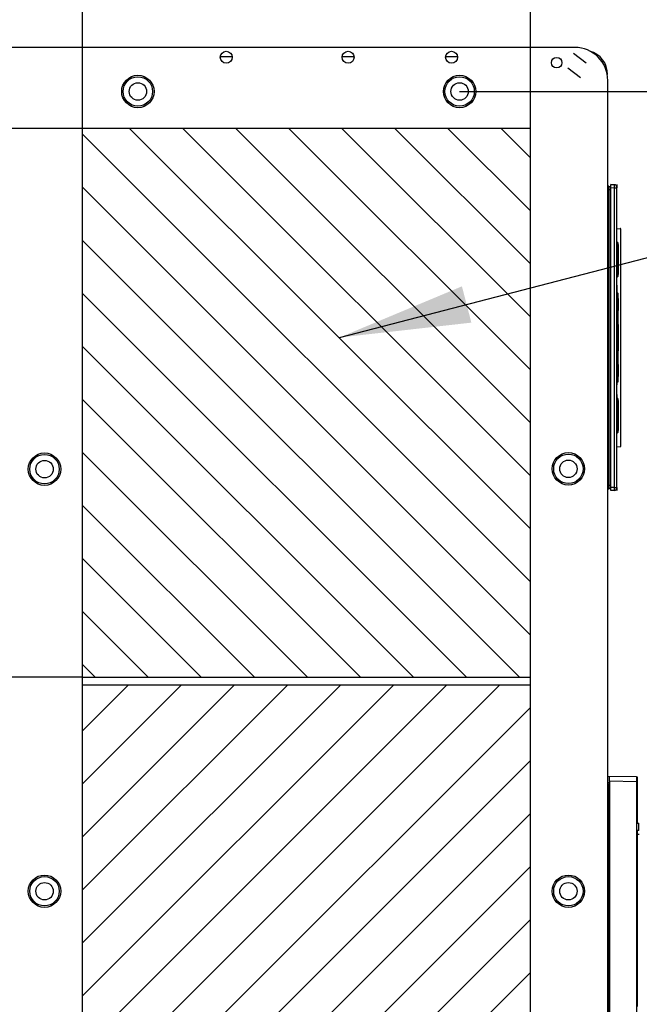
# Paper-space layout '178R0021_1_1' of a CAD drawing. Units: millimetres. Extents: x 0 to 630, y -475 to 676.
# Drawn here: x 161 to 177, y 240 to 266 of the extents above; entities that cross this region are included whole.
import ezdxf

# ---------------------------------------------------------------- set-up
doc = ezdxf.new("R2010")
doc.units = ezdxf.units.MM
doc.header["$LTSCALE"] = 23.1
doc.linetypes.add('CENTER', pattern=[0.6, 0.375, -0.075, 0.075, -0.075])
doc.layers.get('0').update_dxf_attribs({"linetype": 'CONTINUOUS'})
for name, color, linetype in [('002___PRT_ALL_AXES', 7, 'CONTINUOUS'), ('02___PRT_ALL_AXES', 7, 'CONTINUOUS'), ('03___PRT_ALL_CURVES', 7, 'CONTINUOUS'), ('CENTERLINES', 7, 'CONTINUOUS'), ('CHAMFERS', 7, 'CONTINUOUS'), ('DRAFTS', 7, 'CONTINUOUS'), ('ROUNDS', 7, 'CONTINUOUS')]:
    doc.layers.add(name, color=color, linetype=linetype)
doc.styles.get("Standard").update_dxf_attribs({"font": 'txt', "width": 0.8})
doc.dimstyles.new('DIMSTYLE_5', dxfattribs={"dimtxt": 2.6, "dimasz": 3.5, "dimexe": 1, "dimexo": 0, "dimgap": 0.65, "dimtad": 1, "dimdec": 1, "dimlfac": 12.5, "dimdsep": 46, "dimtxsty": 'STANDARD', "dimblk": '_FILLED', "dimblk1": '_FILLED', "dimblk2": '_FILLED', "dimcen": 0.09, "dimadec": 1, "dimazin": 2, "dimtp": 0.5, "dimtm": 0.5, "dimtfac": 1, "dimtdec": 1, "dimtofl": 0, "dimtmove": 0, "dimatfit": 3, "dimldrblk": '_FILLED', "dimfxl": 1, "dimtolj": 1, "dimarcsym": 0})
doc.dimstyles.new('DIMSTYLE_7', dxfattribs={"dimtxt": 2.6, "dimasz": 3.5, "dimexe": 1, "dimexo": 0, "dimgap": 0.65, "dimtad": 1, "dimdec": 0, "dimlfac": 12.5, "dimdsep": 46, "dimtxsty": 'STANDARD', "dimblk": '_FILLED', "dimblk1": '_FILLED', "dimblk2": '_FILLED', "dimcen": 0.09, "dimadec": 1, "dimazin": 2, "dimtp": 0.1, "dimtm": 0.1, "dimtfac": 1, "dimtdec": 0, "dimtofl": 0, "dimtmove": 0, "dimatfit": 3, "dimldrblk": '_FILLED', "dimfxl": 1, "dimtolj": 1, "dimarcsym": 0})
doc.dimstyles.get("Standard").update_dxf_attribs({"dimtxt": 2.6, "dimasz": 3.5, "dimexe": 1, "dimexo": 0, "dimtad": 1, "dimdec": 1, "dimdsep": 46, "dimtxsty": 'STANDARD', "dimblk": '_FILLED', "dimblk1": '_FILLED', "dimblk2": '_FILLED', "dimcen": 0.09, "dimadec": 1, "dimazin": 2, "dimtol": 1, "dimtp": 0.1, "dimtm": 0.1, "dimtfac": 1, "dimtdec": 1, "dimtofl": 0, "dimtmove": 0, "dimatfit": 3, "dimldrblk": '_FILLED', "dimfxl": 1, "dimtolj": 1, "dimarcsym": 0})

# ---------------------------------------------------------------- blocks, each defined once
blk = doc.blocks.new('_FILLED')
at = {"color": 0, "linetype": 'BYBLOCK'}
blk.add_solid([(0, 0), (-1, 0.1429), (-1, -0.1429)], dxfattribs=at)
blk = doc.blocks.new('*D8')
at = {"color": 2, "linetype": 'CONTINUOUS'}
for p, q in [((162.802, 263.379), (129.692, 263.378)), ((130.692, 263.378), (130.692, 256.059)), ((130.693, 248.74), (130.692, 256.059)), ((130.692, 256.059), (130.693, 233.865)), ((162.45, 248.741), (129.693, 248.74))]:
    blk.add_line(p, q, dxfattribs=at)
at = {"color": 2, "linetype": 'CONTINUOUS', "xscale": 3.5, "yscale": 3.5, "zscale": 3.5}
for p, rotation in [((130.692, 263.378), 90.0010504404), ((130.693, 248.74), 270.0010504404)]:
    blk.add_blockref('_FILLED', p, dxfattribs=dict(at, rotation=rotation))
at = {"color": 2, "linetype": 'CONTINUOUS', "insert": (127.443, 244.265), "char_height": 2.6, "width": 10.4, "attachment_point": 3, "rotation": 90, "line_spacing_factor": 0.9}
blk.add_mtext('2x183\\P[7.2]', dxfattribs=at)
blk = doc.blocks.new('*D14')
at = {"color": 2, "linetype": 'CONTINUOUS'}
for p, q in [((122.801, 265.539), (122.801, 281.852)), ((122.801, 281.852), (122.801, 264.459)), ((160.515, 265.539), (121.801, 265.539)), ((122.801, 258.379), (122.801, 264.459)), ((162.807, 263.379), (121.801, 263.379)), ((122.801, 263.379), (122.801, 258.379))]:
    blk.add_line(p, q, dxfattribs=at)
at = {"color": 2, "linetype": 'CONTINUOUS', "xscale": 3.5, "yscale": 3.5, "zscale": 3.5}
for p, rotation in [((122.801, 265.539), 270), ((122.801, 263.379), 90)]:
    blk.add_blockref('_FILLED', p, dxfattribs=dict(at, rotation=rotation))
at = {"color": 2, "linetype": 'CONTINUOUS', "insert": (119.551, 271.452), "char_height": 2.6, "width": 10.4, "attachment_point": 1, "rotation": 90, "line_spacing_factor": 0.9}
blk.add_mtext('27\\P[1.1]', dxfattribs=at)
blk = doc.blocks.new('*D16')
at = {"color": 2, "linetype": 'CONTINUOUS'}
for p, q in [((146.975, 262.203), (146.975, 282.093)), ((162.455, 263.027), (162.455, 282.093)), ((146.975, 281.093), (154.715, 281.093)), ((162.455, 281.093), (154.715, 281.093))]:
    blk.add_line(p, q, dxfattribs=at)
at = {"color": 2, "linetype": 'CONTINUOUS', "xscale": 3.5, "yscale": 3.5, "zscale": 3.5, "rotation": 180}
blk.add_blockref('_FILLED', (146.975, 281.093), dxfattribs=at)
at = {"color": 2, "linetype": 'CONTINUOUS', "xscale": 3.5, "yscale": 3.5, "zscale": 3.5}
blk.add_blockref('_FILLED', (162.455, 281.093), dxfattribs=at)
at = {"color": 2, "linetype": 'CONTINUOUS', "insert": (153.336, 284.343), "char_height": 2.6, "width": 10.4, "attachment_point": 2, "line_spacing_factor": 0.9}
blk.add_mtext('194\\P[7.6]', dxfattribs=at)
blk = doc.blocks.new('*D17')
at = {"color": 2, "linetype": 'CONTINUOUS'}
for p, q in [((162.455, 263.027), (162.455, 276.546)), ((174.403, 263.027), (174.403, 276.546)), ((162.455, 275.546), (168.429, 275.546)), ((174.403, 275.546), (168.429, 275.546)), ((168.429, 275.546), (191.543, 275.546))]:
    blk.add_line(p, q, dxfattribs=at)
at = {"color": 2, "linetype": 'CONTINUOUS', "xscale": 3.5, "yscale": 3.5, "zscale": 3.5, "rotation": 180}
blk.add_blockref('_FILLED', (162.455, 275.546), dxfattribs=at)
at = {"color": 2, "linetype": 'CONTINUOUS', "xscale": 3.5, "yscale": 3.5, "zscale": 3.5}
blk.add_blockref('_FILLED', (174.403, 275.546), dxfattribs=at)
at = {"color": 2, "linetype": 'CONTINUOUS', "insert": (176.983, 278.796), "char_height": 2.6, "width": 10.4, "attachment_point": 1, "line_spacing_factor": 0.9}
blk.add_mtext('2X149\\P[5.9]', dxfattribs=at)
blk = doc.blocks.new('*D18')
at = {"color": 2, "linetype": 'CONTINUOUS'}
for p, q in [((172.511, 264.363), (188.43, 264.363)), ((187.43, 264.363), (187.43, 248.659)), ((187.43, 232.955), (187.43, 248.659)), ((172.511, 232.955), (188.43, 232.955))]:
    blk.add_line(p, q, dxfattribs=at)
at = {"color": 2, "linetype": 'CONTINUOUS', "xscale": 3.5, "yscale": 3.5, "zscale": 3.5}
for p, rotation in [((187.43, 264.363), 90), ((187.43, 232.955), 270)]:
    blk.add_blockref('_FILLED', p, dxfattribs=dict(at, rotation=rotation))
at = {"color": 2, "linetype": 'CONTINUOUS', "insert": (184.18, 246.286), "char_height": 2.6, "width": 12.48, "attachment_point": 2, "rotation": 90, "line_spacing_factor": 0.9}
blk.add_mtext('393\\P[15.5]', dxfattribs=at)

psp = doc.layouts.new('178R0021_1_1')

# ---------------------------------------------------------------- hatches: boundary and pattern name
at = {"linetype": 'CONTINUOUS'}
h = psp.add_hatch(dxfattribs=at)
h.set_pattern_fill('XSEC0006', color=2, angle=135, style=0, pattern_type=0)
h.set_pattern_definition([(135, (0, 0), (-0.7071068, -0.7071068), [])])
h.paths.add_polyline_path([(162.4498, 248.7406), (174.3978, 248.7408), (174.3978, 263.379), (162.4498, 263.379)])
h = psp.add_hatch(dxfattribs=at)
h.set_pattern_fill('XSEC0005', color=2, angle=45, style=0, pattern_type=0)
h.set_pattern_definition([(45, (0, 0), (-0.7071068, 0.7071068), [])])
edge = h.paths.add_edge_path()
edge.add_line((162.4498, 233.939), (174.3978, 233.939))
edge.add_line((174.3978, 233.939), (174.3978, 248.5381))
edge.add_line((162.4498, 248.5379), (174.3978, 248.5381))
edge.add_line((162.4498, 248.5379), (162.4498, 233.939))

# ---------------------------------------------------------------- linework, layer by layer
at = {"color": 9, "linetype": 'CONTINUOUS'}
for p, q in [((166.1345, 265.295), (166.4426, 265.295)), ((169.3825, 265.295), (169.6906, 265.295)), ((172.1425, 265.295), (172.4506, 265.295)), ((176.5418, 261.7993), (176.6401, 261.7959)), ((176.4866, 261.7186), (176.4586, 261.7186)), ((176.5418, 261.7393), (176.4866, 261.7393)), ((176.6401, 253.8026), (176.6401, 261.7959)), ((176.6401, 261.7959), (176.7018, 261.7959)), ((176.7178, 260.3408), (176.7178, 259.4177)), ((176.7178, 258.9968), (176.7178, 256.6018)), ((176.7018, 256.2155), (176.7058, 256.2155)), ((176.7178, 256.1808), (176.7178, 255.2577)), ((176.4866, 253.8786), (176.4586, 253.8786)), ((176.5418, 253.8593), (176.4866, 253.8593)), ((176.6401, 253.8026), (176.5418, 253.7992)), ((176.6401, 253.8026), (176.7018, 253.8026)), ((176.6401, 253.7227), (176.6403, 253.723))]:
    psp.add_line(p, q, dxfattribs=at)
at = {"color": 4, "linetype": 'CONTINUOUS'}
for p, q in [((175.884, 265.1207), (175.5511, 265.3771)), ((175.7297, 264.7257), (175.3969, 264.9821))]:
    psp.add_line(p, q, dxfattribs=at)
at = {"color": 7, "linetype": 'CONTINUOUS'}
for p, q in [((162.4498, 263.379), (162.4498, 248.7406)), ((174.3978, 263.379), (162.4498, 263.379)), ((174.3978, 248.7408), (174.3978, 263.379)), ((176.4866, 261.8393), (176.4586, 261.8393)), ((176.4866, 261.8386), (176.4586, 261.8386)), ((176.4866, 261.8393), (176.4866, 253.7586)), ((176.5418, 261.8194), (176.4866, 261.8194)), ((176.5418, 261.8193), (176.4866, 261.8193)), ((176.6401, 261.876), (176.5418, 261.8794)), ((176.5418, 253.7193), (176.5418, 261.8793)), ((176.5418, 261.8793), (176.6401, 261.8758)), ((176.7018, 253.7866), (176.7018, 261.812)), ((176.7018, 260.7011), (176.7885, 260.7084)), ((176.8058, 254.9063), (176.8058, 260.6924)), ((176.7018, 260.35), (176.7178, 260.3408)), ((176.7258, 260.3269), (176.7258, 259.4316)), ((176.7258, 260.2793), (176.7338, 260.2793)), ((176.7338, 260.2793), (176.7338, 259.4793)), ((176.7258, 259.4793), (176.7338, 259.4793)), ((176.7018, 259.4085), (176.7178, 259.4177)), ((176.7018, 259.2001), (176.7058, 259.2001)), ((176.7058, 259.2001), (176.7058, 259.0037)), ((176.7018, 259.1666), (176.7058, 259.1666)), ((176.7018, 259.1114), (176.7058, 259.1114)), ((176.7018, 259.006), (176.7178, 258.9968)), ((176.7258, 258.983), (176.7258, 256.6156)), ((176.7258, 258.8393), (176.7338, 258.8393)), ((176.7338, 258.8393), (176.7338, 258.5193)), ((176.7258, 258.5193), (176.7338, 258.5193)), ((176.7258, 258.1493), (176.7338, 258.1493)), ((176.7258, 258.1409), (176.7338, 258.1409)), ((176.7258, 258.1243), (176.7338, 258.1243)), ((176.7338, 258.1493), (176.7338, 257.4493)), ((176.7258, 258.0909), (176.7338, 258.0909)), ((176.7258, 258.0659), (176.7338, 258.0659)), ((176.7258, 257.8526), (176.7338, 257.8526)), ((176.7258, 257.7459), (176.7338, 257.7459)), ((176.7258, 257.5326), (176.7338, 257.5326)), ((176.7258, 257.5159), (176.7338, 257.5159)), ((176.7258, 257.4493), (176.7338, 257.4493)), ((176.7258, 257.0793), (176.7338, 257.0793)), ((176.7338, 257.0793), (176.7338, 256.7593)), ((176.7018, 256.5925), (176.7178, 256.6018)), ((176.7058, 256.5948), (176.7058, 256.5357)), ((176.7258, 256.7593), (176.7338, 256.7593)), ((176.7018, 256.5357), (176.7058, 256.5357)), ((176.7018, 256.2793), (176.7058, 256.2793)), ((176.7018, 256.19), (176.7178, 256.1808)), ((176.7058, 256.2793), (176.7058, 256.1877)), ((176.7258, 256.1669), (176.7258, 255.2716)), ((176.7258, 256.1193), (176.7338, 256.1193)), ((176.7338, 256.1193), (176.7338, 255.3193)), ((176.7258, 255.7193), (176.7338, 255.7193)), ((176.7018, 255.2485), (176.7178, 255.2577)), ((176.7258, 255.3193), (176.7338, 255.3193)), ((176.7018, 254.8976), (176.7885, 254.8903)), ((176.4866, 253.7586), (176.4586, 253.7586)), ((176.5418, 253.7793), (176.4866, 253.7793)), ((176.6401, 253.7227), (176.5418, 253.7193)), ((162.4498, 248.7406), (174.3978, 248.7408)), ((162.4498, 248.7406), (162.4498, 248.5379)), ((174.3978, 248.5381), (174.3978, 248.7408)), ((162.4498, 248.5379), (174.3978, 248.5381)), ((162.4498, 248.5379), (162.4498, 233.939)), ((174.3978, 233.939), (174.3978, 248.5381)), ((176.4994, 245.8826), (176.4706, 245.8826)), ((176.4706, 245.5226), (176.4706, 245.8826)), ((176.4706, 245.5226), (176.4906, 245.5226)), ((176.4906, 244.6426), (176.4906, 245.5226)), ((176.4866, 244.7706), (176.4906, 244.7706)), ((176.4706, 244.6426), (176.4906, 244.6426)), ((176.4706, 234.8026), (176.4706, 244.6426)), ((176.4906, 244.6906), (176.4866, 244.6906))]:
    psp.add_line(p, q, dxfattribs=at)
for centre in [(163.9346, 264.363), (172.5106, 264.363), (161.4466, 254.291), (175.4106, 254.299), (161.4466, 243.035), (175.4106, 243.035)]:
    psp.add_circle(centre, 0.392, dxfattribs=at)
at = {"color": 9, "linetype": 'CONTINUOUS'}
for centre in [(163.9346, 264.363), (172.5106, 264.363), (161.4466, 254.291), (175.4106, 254.299), (161.4466, 243.035), (175.4106, 243.035)]:
    psp.add_circle(centre, 0.232, dxfattribs=at)
at = {"color": 7, "linetype": 'CONTINUOUS'}
for centre, radius, start, end in [((176.6378, 261.812), 0.064, 0, 88), ((176.6378, 261.8119), 0.064, 0, 88), ((176.7098, 260.3269), 0.016, 0, 60), ((176.7098, 259.4316), 0.016, 300, 0), ((176.7098, 258.983), 0.016, 0, 60), ((176.7098, 256.6156), 0.016, 300, 0), ((176.7098, 256.1669), 0.016, 0, 60), ((176.7098, 255.2716), 0.016, 300, 0), ((176.6378, 253.7866), 0.064, 272, 0), ((176.6378, 253.7868), 0.064, 359.88421, 0)]:
    psp.add_arc(centre, radius, start, end, dxfattribs=at)
for centre, major_axis, ratio, start_param, end_param in [((176.7899, 260.6925), (-0.0011, 0.016), 0.9965132, -1.6424261, 0.0126479), ((176.7899, 254.9063), (0.0011, 0.016), 0.996513, -3.1540535, -1.4989794)]:
    psp.add_ellipse(centre, major_axis=major_axis, ratio=ratio, start_param=start_param, end_param=end_param, dxfattribs=at)
at = {"color": 9, "linetype": 'CONTINUOUS'}
for points, knots in [([(176.6401, 261.7959), (176.6402, 261.8011), (176.6405, 261.8113), (176.6408, 261.8261), (176.6409, 261.8397), (176.641, 261.8517), (176.641, 261.8604), (176.6409, 261.8661), (176.6408, 261.8695), (176.6406, 261.8721), (176.6405, 261.8741), (176.6403, 261.8751), (176.6402, 261.8758), (176.6401, 261.8758)], [0, 0, 0, 0, 0.1948279, 0.3821482, 0.5547806, 0.7061093, 0.8303403, 0.880766, 0.9227329, 0.9558473, 0.9798117, 0.9944548, 1, 1, 1, 1]), ([(176.6403, 253.723), (176.6405, 253.7239), (176.6406, 253.7267), (176.6409, 253.7319), (176.641, 253.7396), (176.641, 253.7494), (176.6409, 253.7611), (176.6407, 253.779), (176.6403, 253.793), (176.6401, 253.8026)], [0, 0, 0, 0, 0.0346239, 0.1018319, 0.1994768, 0.3242816, 0.4720272, 0.6377084, 1, 1, 1, 1])]:
    psp.add_open_spline(points, degree=3, knots=knots, dxfattribs=at)
at = {"layer": '002___PRT_ALL_AXES', "color": 3, "linetype": 'CONTINUOUS'}
for centre, radius in [((166.2906, 265.275), 0.16), ((169.5386, 265.275), 0.16), ((172.2986, 265.275), 0.16), ((175.0986, 265.131), 0.14)]:
    psp.add_circle(centre, radius, dxfattribs=at)
at = {"layer": '02___PRT_ALL_AXES', "color": 7, "linetype": 'CONTINUOUS'}
for centre in [(163.9346, 264.363), (172.5106, 264.363), (161.4466, 254.291), (175.4106, 254.299), (161.4466, 243.035), (175.4106, 243.035)]:
    psp.add_circle(centre, 0.432, dxfattribs=at)
at = {"layer": '03___PRT_ALL_CURVES', "color": 4, "linetype": 'CONTINUOUS'}
for p, q in [((176.4866, 245.8906), (176.4866, 245.8826)), ((176.4866, 245.5226), (176.4866, 244.6426))]:
    psp.add_line(p, q, dxfattribs=at)
at = {"layer": 'CENTERLINES', "color": 7, "linetype": 'CENTER'}
for p, q in [((176.7018, 261.8793), (176.7018, 261.7959)), ((176.7018, 253.8026), (176.7018, 253.7193))]:
    psp.add_line(p, q, dxfattribs=at)
at = {"layer": 'CHAMFERS', "color": 7, "linetype": 'CONTINUOUS'}
for p, q in [((177.2274, 246.0826), (176.4586, 246.096)), ((176.5097, 245.9751), (176.5025, 246.0952)), ((177.2274, 246.0826), (177.2274, 233.3626)), ((177.2275, 246.0836), (177.2434, 246.0833)), ((177.2434, 246.0833), (177.2434, 244.8508)), ((176.497, 245.9325), (176.4586, 245.9332)), ((176.4994, 245.8926), (176.4586, 245.8933)), ((176.497, 245.9325), (176.4994, 245.8925)), ((176.4994, 245.8925), (176.4994, 234.026)), ((176.5097, 245.9751), (177.2274, 245.9625)), ((176.5097, 245.9751), (176.5097, 234.026)), ((177.2274, 245.9636), (177.2434, 245.9633)), ((177.2434, 244.6505), (177.2434, 239.9627))]:
    psp.add_line(p, q, dxfattribs=at)
at = {"layer": 'DRAFTS', "color": 7, "linetype": 'CONTINUOUS'}
for p, q in [((176.4906, 244.8441), (176.4866, 244.8441)), ((177.2274, 244.8507), (177.2846, 244.8512)), ((177.2846, 244.759), (177.3006, 244.7589)), ((177.2846, 244.6502), (177.2274, 244.6507)), ((177.3006, 244.5492), (177.2434, 244.5502))]:
    psp.add_line(p, q, dxfattribs=at)
at = {"layer": 'ROUNDS', "color": 3, "linetype": 'CONTINUOUS'}
for p, q in [((175.5786, 265.539), (160.5146, 265.539)), ((176.4586, 233.107), (176.4586, 264.659))]:
    psp.add_line(p, q, dxfattribs=at)
at = {"layer": 'ROUNDS', "color": 7, "linetype": 'CONTINUOUS'}
for p, q in [((176.4586, 245.8906), (176.4866, 245.8906)), ((176.4866, 245.8906), (176.4866, 245.8826)), ((176.4866, 244.6426), (176.4866, 245.5226)), ((177.2846, 244.6502), (177.2846, 244.8512))]:
    psp.add_line(p, q, dxfattribs=at)
at = {"layer": 'ROUNDS', "color": 9, "linetype": 'CONTINUOUS'}
psp.add_line((176.4586, 245.7306), (176.4706, 245.7306), dxfattribs=at)
at = {"layer": 'ROUNDS', "color": 3, "linetype": 'CONTINUOUS'}
psp.add_arc((175.5786, 264.659), 0.88, 0, 90, dxfattribs=at)
at = {"layer": 'ROUNDS', "color": 7, "linetype": 'CONTINUOUS'}
psp.add_arc((175.8168, 264.819), 0.64, 0, 75.36134, dxfattribs=at)

# ---------------------------------------------------------------- dimensions: what is measured, and where the dimension line sits
at = {"color": 2, "linetype": 'CONTINUOUS'}
for base, p1, p2, text, picture, middle in [((162.4545526612, 281.0932577685), (146.9745526612, 262.2029874332), (162.4545526612, 263.0269874332), '<>\\P[]', '*D16', (155.4156729368, 281.0932577685)), ((174.4026, 275.5464), (162.4546, 263.027), (174.4026, 263.027), '2X<>\\P[]', '*D17', (184.2631, 275.5464))]:
    dim = psp.add_linear_dim(base=base, p1=p1, p2=p2, text=text, dimstyle='DIMSTYLE_7', dxfattribs=at)
    dim.commit()
    dim.dimension.update_dxf_attribs({"geometry": picture, "text_midpoint": middle, "dimtype": 160})
for base, p1, p2, angle, text, dimstyle, picture, middle in [((122.8006, 265.539), (162.8066, 263.379), (160.5146, 265.539), 90, '<>\\P[]', 'DIMSTYLE_7', '*D14', (122.8006, 276.6521)), ((187.4297, 232.955), (172.5106, 264.363), (172.5106, 232.955), 270, '<>\\P[]', 'DIMSTYLE_7', '*D18', (187.4297, 249.4057)), ((130.6923, 263.3784), (162.4498, 248.7406), (162.8018, 263.379), 90.00105, '2x<>\\P[]', 'DIMSTYLE_5', '*D8', (130.6927, 241.1447))]:
    dim = psp.add_linear_dim(base=base, p1=p1, p2=p2, angle=angle, text=text, dimstyle=dimstyle, dxfattribs=at)
    dim.commit()
    dim.dimension.update_dxf_attribs({"geometry": picture, "text_midpoint": middle, "dimtype": 160})

# ---------------------------------------------------------------- leaders
psp.add_leader([(169.311, 257.8021), (187.3005, 262.4755), (193.3005, 262.4755)], dimstyle='STANDARD', override={"dimtad": 0}, dxfattribs=at)

doc.saveas('drawing.dxf')
